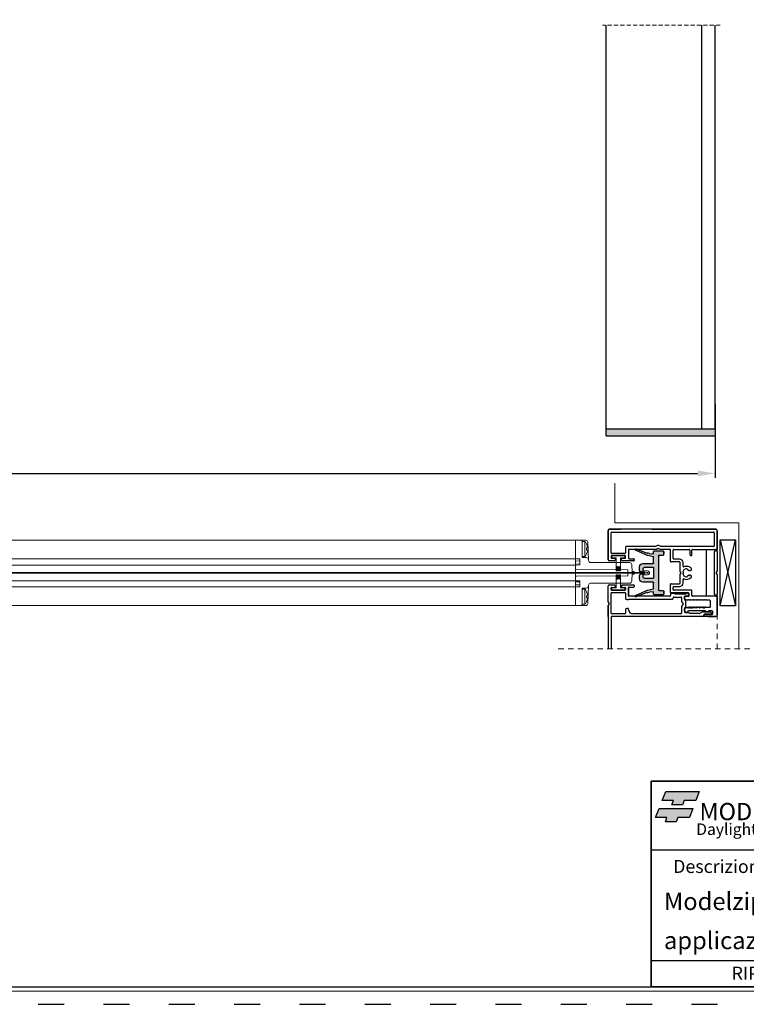
# Model space of a CAD drawing. Units: millimetres. Extents: x 0 to 3567, y 0 to 841.
# Drawn here: x 1780 to 2114, y 0 to 452 of the extents above; entities that cross this region are included whole.
import ezdxf
from ezdxf.enums import TextEntityAlignment as Align

# ---------------------------------------------------------------- set-up
doc = ezdxf.new("R2010")
doc.units = ezdxf.units.MM
for name, pattern in [('ACAD_ISO03W100', [30, 12, -18]), ('HIDDEN', [2.930921, 1.953947, -0.976974]), ('HIDDEN-PISA', [4.5, 2.5, -2])]:
    doc.linetypes.add(name, pattern=pattern)
for name, color, linetype, lineweight in [('0.13_H', 7, 'HIDDEN-PISA', 5), ('_MSI-linee grosse', 4, 'Continuous', 25), ('_MSI-quote e testi', 7, 'Continuous', 5), ('Struttura', 7, 'Continuous', 5), ('TITTLE BLOCK', 7, 'Continuous', 5)]:
    doc.layers.add(name, color=color, linetype=linetype, lineweight=lineweight)
doc.styles.add('Cartiglio1', font='verdana.ttf')
doc.styles.get("Standard").update_dxf_attribs({"font": 'isocpeur.ttf'})
doc.styles.add('stile1', font='arialbi.ttf')
doc.styles.add('stile2', font='ariali.ttf')
doc.dimstyles.new('Dim-2.5', dxfattribs={"dimscale": 2, "dimtxt": 2.5, "dimasz": 2, "dimexe": 1, "dimexo": 0.5, "dimgap": 0.8, "dimtad": 1, "dimdec": 1, "dimdsep": 46, "dimtxsty": 'Standard', "dimcen": 0.09, "dimclrd": 256, "dimclre": 256, "dimclrt": 3, "dimadec": 1, "dimazin": 2, "dimtfac": 1, "dimtdec": 1, "dimtmove": 0, "dimatfit": 1, "dimfxl": 1, "dimtolj": 1, "dimtzin": 0, "dimlwd": -1, "dimlwe": -1, "dimarcsym": 0})

# ---------------------------------------------------------------- blocks, each defined once
blk = doc.blocks.new('*D75')
at = {"transparency": 16777216}
for p, q in [((1319.86, 275.53), (1319.86, 241.85)), ((2099.86, 275.53), (2099.86, 241.85)), ((1327.86, 243.85), (2091.86, 243.85))]:
    blk.add_line(p, q, dxfattribs=at)
for points in [[(1327.86, 245.19), (1327.86, 242.52), (1319.86, 243.85)], [(2091.86, 245.19), (2091.86, 242.52), (2099.86, 243.85)]]:
    blk.add_solid(points, dxfattribs=at)
at = {"layer": 'Defpoints', "color": 0, "transparency": 16777216}
for p in [(1319.86, 276.53), (2099.86, 276.53), (2099.86, 243.85)]:
    blk.add_point(p, dxfattribs=at)
at = {"color": 2, "transparency": 16777216, "insert": (1709.86, 258.45), "char_height": 26, "attachment_point": 5}
blk.add_mtext('\\A1;L1', dxfattribs=at)
blk = doc.blocks.new('cartiglio')
h = blk.add_hatch(color=30)
h.paths.add_polyline_path([(2.22, 14.14), (1.67, 12.78), (3.41, 12.78), (3.18, 12.12), (4.81, 12.12), (5.07, 12.78), (6.84, 12.78), (7.35, 14.14)])
h.paths.add_polyline_path([(2.41, 10.19), (2.19, 9.53), (3.81, 9.53), (4.07, 10.19), (5.84, 10.19), (6.36, 11.54), (1.23, 11.54), (0.67, 10.19)])
at = {"color": 253}
for p, q in [((99.81, 15.75), (0, 15.75)), ((0, 15.75), (0, -15.75)), ((99.81, -15.75), (99.81, 15.75))]:
    blk.add_line(p, q, dxfattribs=at)
for points in [[(51.76, 5.25), (79.79, 5.25), (79.79, 15.75), (51.76, 15.75)], [(79.79, 5.25), (99.81, 5.25), (99.81, 15.75), (79.79, 15.75)], [(51.76, 5.25), (79.79, 5.25), (79.79, -5.25), (51.76, -5.25)], [(79.79, -5.25), (99.81, -5.25), (99.81, 5.25), (79.79, 5.25)], [(79.79, -15.75), (99.81, -15.75), (99.81, -5.25), (79.79, -5.25)]]:
    blk.add_lwpolyline(points, close=True, dxfattribs=at)
at = {"color": 30}
for points in [[(1.67, 12.78), (2.22, 14.14), (7.35, 14.14), (6.84, 12.78), (5.07, 12.78), (4.81, 12.12), (3.18, 12.12), (3.41, 12.78), (1.67, 12.78)], [(0.67, 10.19), (1.23, 11.54), (6.36, 11.54), (5.84, 10.19), (4.07, 10.19), (3.81, 9.53), (2.19, 9.53), (2.41, 10.19), (0.67, 10.19)]]:
    blk.add_lwpolyline(points, dxfattribs=at)
at = {"color": 253}
for points in [[(0, 5.25), (99.81, 5.25)], [(79.79, -11.75), (0, -11.75)], [(0, -15.75), (99.81, -15.75)]]:
    blk.add_lwpolyline(points, dxfattribs=at)
at = {"color": 152}
blk.add_circle((50.58, 12.32), 0.48, dxfattribs=at)
for s, height, style, p in [('MODEL SYSTEM ITALIA', 2.64, 'stile1', (7.39, 9.77)), ('R', 0.66, 'stile1', (50.24, 12)), ('Daylighting solutions', 1.76, 'stile2', (6.89, 7.51))]:
    blk.add_text(s, height=height, dxfattribs=dict(at, style=style)).set_placement(p)
at = {"color": 253, "attachment_point": 1, "style": 'Cartiglio1'}
for s, insert, char_height, width in [('Data', (53.16, 14.74), 2, 16.5702), ('Revisione ', (81.19, 14.74), 2, 16.5702), ('Descrizione', (3.36, 3.69), 2, 57.5), ('Codice disegno', (54.39, 4.03), 2, 57.5), ('Disegnato da', (81.24, 4.2), 2, 18.1743), ('{\\H0.8x;RIPRODUZIONE VIETATA PER LEGGE}', (12.31, -12.66), 2.5, 56.5959)]:
    blk.add_mtext(s, dxfattribs=dict(at, insert=insert, char_height=char_height, width=width))
at = {"layer": 'TITTLE BLOCK', "color": 0, "style": 'Cartiglio1'}
for tag, p, height in [('DATA', (53.14, 6.8), 3), ('REV', (81.17, 6.8), 3), ('DIS', (81.25, -2.77), 3), ('DESCRIZIONE', (1.95, -3.98), 3.5), ('DESCRIZIONE_1', (1.95, -9.97), 3.5)]:
    blk.add_attdef(tag, p, '', height=height, dxfattribs=at)
blk.add_attdef('CODICE', text='', height=3.5, dxfattribs=at).set_placement((73.78, -3.74), align=Align.RIGHT)
blk = doc.blocks.new('pvc')
blk.add_hatch(color=3).paths.add_polyline_path([(3.52, 10.43), (-1.22, 8.3, -0.042177), (-2.01, 8.02), (-4.8, 7.3), (-4.8, 4.55, 0.414214), (-4.5, 4.25), (0.2, 4.25, -0.414214), (1.7, 2.75), (1.7, 1.4, -0.414214), (0.7, 0.4), (0, 0.4), (0, 1.85, 0.414214), (-0.7, 2.55), (-4.5, 2.55, 0.414214), (-4.8, 2.25), (-4.8, -2.25, 0.414214), (-4.5, -2.55), (-0.7, -2.55, 0.414214), (0, -1.85), (0, -0.4), (0.7, -0.4, -0.414214), (1.7, -1.4), (1.7, -2.75, -0.414214), (0.2, -4.25), (-4.5, -4.25, 0.414214), (-4.8, -4.55), (-4.8, -7.3), (-2.01, -8.02, -0.042177), (-1.22, -8.3), (3.52, -10.43, -0.962984), (3.3, -10.98), (-1.91, -9.1, 0.062651), (-2.88, -8.88, -0.000001), (-2.88, -8.88), (-4.8, -8.7), (-4.8, -9.75, -0.414214), (-5.1, -10.05), (-9.2, -10.05, -0.414214), (-9.5, -9.75), (-9.5, -8.35, -0.414214), (-9.2, -8.05), (-7.3, -8.05, 0.414214), (-7, -7.75), (-7, 7.75, 0.414214), (-7.3, 8.05), (-9.2, 8.05, -0.414214), (-9.5, 8.35), (-9.5, 9.75, -0.414214), (-9.2, 10.05), (-5.1, 10.05, -0.414214), (-4.8, 9.75), (-4.8, 8.7), (-2.88, 8.88, 0.062647), (-1.91, 9.1, 0.000002), (-1.91, 9.1), (3.3, 10.98, -0.962984)])
at = {"color": 3, "linetype": 'Continuous'}
for p, q in [((-9.5, 8.35), (-9.5, 9.75)), ((-9.5, 8.7), (-9.5, 9.7)), ((-9.5, 9.7), (-9.5, 8.7)), ((-5.1, 10.05), (-9.2, 10.05)), ((-4.8, 8.7), (-4.8, 9.75)), ((3.3, 10.98), (-1.91, 9.1)), ((-1.22, 8.3), (3.52, 10.43)), ((-7, 7.75), (-7, -7.75)), ((-2.88, 8.88), (-4.8, 8.7)), ((-4.8, 7.3), (-2.01, 8.02)), ((-4.8, 4.55), (-4.8, 7.3)), ((-4.8, 2.25), (-4.8, -2.25)), ((0.2, 4.25), (-4.5, 4.25)), ((-0.7, 2.55), (-4.5, 2.55)), ((0, 0.4), (0, 1.85)), ((0.7, 0.4), (0, 0.4)), ((1.7, 1.4), (1.7, 2.75)), ((-4.5, -2.55), (-0.7, -2.55)), ((-4.5, -4.25), (0.2, -4.25)), ((0, -1.85), (0, -0.4)), ((0.7, -0.4), (0, -0.4)), ((1.7, -2.75), (1.7, -1.4)), ((-9.5, -8.35), (-9.5, -9.75)), ((-9.5, -9.7), (-9.5, -8.7)), ((-4.8, -7.3), (-4.8, -4.55)), ((-2.01, -8.02), (-4.8, -7.3)), ((-4.8, -8.7), (-2.88, -8.88)), ((-4.8, -9.75), (-4.8, -8.7)), ((3.52, -10.43), (-1.22, -8.3)), ((-9.2, -10.05), (-5.1, -10.05)), ((-1.91, -9.1), (3.3, -10.98))]:
    blk.add_line(p, q, dxfattribs=at)
at = {"color": 3}
for p, q in [((-7.3, 8.05), (-9.2, 8.05)), ((-7.3, -8.05), (-9.2, -8.05))]:
    blk.add_line(p, q, dxfattribs=at)
at = {"color": 3, "linetype": 'Continuous'}
for centre, radius, start, end in [((-9.2, 9.75), 0.3, 90, 180), ((-9.2, 9.75), 0.3, 90, 180), ((-5.1, 9.75), 0.3, 0, 90), ((-3.27, 12.87), 4, 275.5, 289.8394), ((3.4, 10.7), 0.3, 294.1606, 109.8394), ((-4.5, 4.55), 0.3, 180, 270), ((-3.26, 12.86), 5, 284.5, 294.1606), ((-4.5, 2.25), 0.3, 90, 180), ((-0.7, 1.85), 0.7, 0, 90), ((0.2, 2.75), 1.5, 0, 90), ((0.7, 1.4), 1, 270, 0), ((-4.5, -2.25), 0.3, 180, 270), ((-4.5, -4.55), 0.3, 90, 180), ((-0.7, -1.85), 0.7, 270, 0), ((0.2, -2.75), 1.5, 270, 0), ((0.7, -1.4), 1, 0, 90), ((-3.27, -12.87), 4, 70.1606, 84.5), ((-3.26, -12.86), 5, 65.8394, 75.5), ((-9.2, -9.75), 0.3, 180, 270), ((-5.1, -9.75), 0.3, 270, 0), ((3.4, -10.7), 0.3, 250.1606, 65.8394)]:
    blk.add_arc(centre, radius, start, end, dxfattribs=at)
at = {"color": 3}
for centre, start, end in [((-9.2, 8.35), 180, 270), ((-7.3, 7.75), 0, 90), ((-9.2, -8.35), 90, 180), ((-7.3, -7.75), 270, 0)]:
    blk.add_arc(centre, 0.3, start, end, dxfattribs=at)

msp = doc.modelspace()

# ---------------------------------------------------------------- hatches: boundary and pattern name
h = msp.add_hatch(color=253)
h.dxf.hatch_style = 1
h.paths.add_polyline_path([(2049.86, 261.18), (2099.86, 261.18), (2099.86, 264.18), (2049.86, 264.18)])

# ---------------------------------------------------------------- linework, layer by layer
at = {"color": 7, "linetype": 'HIDDEN', "lineweight": 0}
msp.add_line((2102.28, 449.74), (2048.14, 449.74), dxfattribs=at)
at = {"color": 5}
for p, q in [((2049.86, 264.18), (2049.86, 449.74)), ((2093.86, 264.18), (2093.86, 449.74)), ((2099.86, 264.18), (2099.86, 449.74)), ((2050.79, 204.17), (2050.79, 217.67)), ((2050.79, 217.67), (2050.79, 204.17)), ((2051.29, 218.17), (2056.79, 218.17)), ((2100.29, 218.17), (2051.29, 218.17)), ((2070.79, 218.17), (2100.29, 218.17)), ((2100.79, 217.67), (2100.79, 208.92)), ((2100.79, 208.92), (2100.79, 217.67)), ((2052.09, 207.42), (2052.09, 216.57)), ((2052.39, 216.87), (2099.19, 216.87)), ((2099.49, 216.57), (2099.49, 210.52)), ((2058.79, 209.92), (2058.79, 207.42)), ((2072.57, 210.22), (2059.09, 210.22)), ((2060.09, 208.62), (2060.09, 204.97)), ((2072.92, 208.92), (2060.39, 208.92)), ((2073.14, 210.54), (2072.57, 210.22)), ((2073.79, 209.42), (2072.92, 208.92)), ((2074.65, 208.92), (2073.79, 209.42)), ((2075, 210.22), (2074.44, 210.54)), ((2079.09, 208.92), (2074.65, 208.92)), ((2099.19, 210.22), (2075, 210.22)), ((2079.39, 203.47), (2079.39, 208.62)), ((2080.69, 204.77), (2080.69, 208.62)), ((2080.99, 208.92), (2087.99, 208.92)), ((2088.29, 208.62), (2088.29, 206.47)), ((2089.29, 206.47), (2089.29, 208.62)), ((2089.59, 208.92), (2100.04, 208.92)), ((2095.79, 208.92), (2095.79, 199.96)), ((2100.04, 208.72), (2099.49, 207.76)), ((2100.04, 208.92), (2100.04, 208.72)), ((2100.24, 208.92), (2100.24, 208.72)), ((2100.79, 208.92), (2100.24, 208.92)), ((2100.24, 208.72), (2100.79, 207.76)), ((2100.79, 208.92), (2100.79, 208.92)), ((2053.64, 203.67), (2051.29, 203.67)), ((2052.09, 205.82), (2052.09, 205.17)), ((2058.49, 207.12), (2052.39, 207.12)), ((2058.49, 206.12), (2052.39, 206.12)), ((2052.39, 204.87), (2053.64, 204.87)), ((2058.44, 206.12), (2052.44, 206.12)), ((2053.94, 204.57), (2053.94, 203.97)), ((2056.94, 203.97), (2056.94, 204.57)), ((2057.24, 204.87), (2058.49, 204.87)), ((2062.49, 203.67), (2057.24, 203.67)), ((2058.79, 205.17), (2058.79, 205.82)), ((2060.39, 204.67), (2062.49, 204.67)), ((2062.79, 204.37), (2062.79, 203.97)), ((2083.59, 204.47), (2080.99, 204.47)), ((2088.59, 206.17), (2088.99, 206.17)), ((2099.49, 207.76), (2099.49, 188.57)), ((2100.79, 207.76), (2100.79, 199.03)), ((2083.59, 203.17), (2079.69, 203.17)), ((2083.89, 198.86), (2083.89, 202.87)), ((2085.19, 201.2), (2085.19, 202.87)), ((2086.79, 201.42), (2086.53, 201.15)), ((2087.05, 201.15), (2086.79, 201.42)), ((2095.79, 199.96), (2095.79, 187.42)), ((2100.79, 199.03), (2100.29, 198.17)), ((2084.29, 198.17), (2083.89, 198.86)), ((2083.89, 197.47), (2084.29, 198.17)), ((2083.89, 193.47), (2083.89, 197.47)), ((2085.19, 193.47), (2085.19, 195.13)), ((2100.29, 198.17), (2100.79, 197.3)), ((2100.79, 197.3), (2100.79, 188.57)), ((2060.09, 191.27), (2060.09, 187.62)), ((2079.39, 189.22), (2079.39, 192.87)), ((2079.69, 193.17), (2083.59, 193.17)), ((2080.69, 190.47), (2080.69, 191.57)), ((2080.99, 191.87), (2083.59, 191.87)), ((2088.99, 190.17), (2080.99, 190.17)), ((2087.69, 188.92), (2079.69, 188.92)), ((2085.79, 187.22), (2085.79, 185.77)), ((2085.79, 186.27), (2085.79, 187.12)), ((2085.79, 185.77), (2085.99, 185.77)), ((2086.09, 187.42), (2087.69, 187.42)), ((2086.29, 185.97), (2086.09, 185.97)), ((2086.52, 185.57), (2086.29, 185.97)), ((2086.29, 185.47), (2086.29, 182.47)), ((2086.73, 185.57), (2086.52, 185.57)), ((2086.96, 185.97), (2086.73, 185.57)), ((2087.19, 185.57), (2086.96, 185.97)), ((2087.4, 185.57), (2087.19, 185.57)), ((2087.63, 185.97), (2087.4, 185.57)), ((2087.86, 185.57), (2087.63, 185.97)), ((2088.07, 185.57), (2087.86, 185.57)), ((2087.99, 187.72), (2087.99, 188.62)), ((2088.3, 185.97), (2088.07, 185.57)), ((2088.53, 185.57), (2088.3, 185.97)), ((2088.74, 185.57), (2088.53, 185.57)), ((2088.97, 185.97), (2088.74, 185.57)), ((2089.2, 185.57), (2088.97, 185.97)), ((2089.41, 185.57), (2089.2, 185.57)), ((2089.29, 187.72), (2089.29, 189.87)), ((2089.64, 185.97), (2089.41, 185.57)), ((2100.04, 187.42), (2089.59, 187.42)), ((2089.87, 185.57), (2089.64, 185.97)), ((2090.08, 185.57), (2089.87, 185.57)), ((2090.31, 185.97), (2090.08, 185.57)), ((2090.54, 185.57), (2090.31, 185.97)), ((2090.75, 185.57), (2090.54, 185.57)), ((2090.98, 185.97), (2090.75, 185.57)), ((2091.21, 185.57), (2090.98, 185.97)), ((2091.42, 185.57), (2091.21, 185.57)), ((2091.65, 185.97), (2091.42, 185.57)), ((2091.88, 185.57), (2091.65, 185.97)), ((2092.09, 185.57), (2091.88, 185.57)), ((2092.32, 185.97), (2092.09, 185.57)), ((2092.55, 185.57), (2092.32, 185.97)), ((2092.76, 185.57), (2092.55, 185.57)), ((2092.99, 185.97), (2092.76, 185.57)), ((2093.22, 185.57), (2092.99, 185.97)), ((2093.43, 185.57), (2093.22, 185.57)), ((2093.66, 185.97), (2093.43, 185.57)), ((2093.89, 185.57), (2093.66, 185.97)), ((2094.1, 185.57), (2093.89, 185.57)), ((2094.33, 185.97), (2094.1, 185.57)), ((2094.56, 185.57), (2094.33, 185.97)), ((2094.77, 185.57), (2094.56, 185.57)), ((2095, 185.97), (2094.77, 185.57)), ((2095.23, 185.57), (2095, 185.97)), ((2095.44, 185.57), (2095.23, 185.57)), ((2095.67, 185.97), (2095.44, 185.57)), ((2095.9, 185.57), (2095.67, 185.97)), ((2097.49, 185.57), (2095.9, 185.57)), ((2099.49, 188.57), (2100.04, 187.62)), ((2100.04, 187.62), (2100.04, 187.42)), ((2100.79, 188.57), (2100.24, 187.62)), ((2100.24, 187.62), (2100.24, 187.42)), ((2100.24, 187.42), (2100.79, 187.42)), ((2100.79, 187.42), (2100.79, 178.67)), ((2100.79, 178.67), (2100.79, 187.42)), ((2100.79, 187.42), (2100.79, 187.42)), ((2050.79, 178.07), (2050.79, 183.17)), ((2085.99, 182.17), (2085.79, 182.17)), ((2085.79, 180.72), (2085.79, 181.67)), ((2086.09, 181.97), (2086.29, 181.97)), ((2086.29, 181.97), (2086.52, 182.37)), ((2086.52, 182.37), (2086.73, 182.37)), ((2086.73, 182.37), (2086.96, 181.97)), ((2086.96, 181.97), (2087.19, 182.37)), ((2087.19, 182.37), (2087.4, 182.37)), ((2087.4, 182.37), (2087.63, 181.97)), ((2087.63, 181.97), (2087.86, 182.37)), ((2087.86, 182.37), (2087.63, 181.97)), ((2087.86, 182.37), (2088.07, 182.37)), ((2088.07, 182.37), (2087.86, 182.37)), ((2088.07, 182.37), (2088.3, 181.97)), ((2088.3, 181.97), (2088.07, 182.37)), ((2088.3, 181.97), (2088.53, 182.37)), ((2088.53, 182.37), (2088.3, 181.97)), ((2088.53, 182.37), (2088.74, 182.37)), ((2088.74, 182.37), (2088.53, 182.37)), ((2088.74, 182.37), (2088.97, 181.97)), ((2088.97, 181.97), (2088.74, 182.37)), ((2088.97, 181.97), (2089.2, 182.37)), ((2089.2, 182.37), (2088.97, 181.97)), ((2089.2, 182.37), (2089.41, 182.37)), ((2089.41, 182.37), (2089.2, 182.37)), ((2089.41, 182.37), (2089.64, 181.97)), ((2089.64, 181.97), (2089.41, 182.37)), ((2089.64, 181.97), (2089.87, 182.37)), ((2089.87, 182.37), (2089.64, 181.97)), ((2089.87, 182.37), (2090.08, 182.37)), ((2090.08, 182.37), (2089.87, 182.37)), ((2090.31, 181.97), (2090.08, 182.37)), ((2090.54, 182.37), (2090.31, 181.97)), ((2090.75, 182.37), (2090.54, 182.37)), ((2090.98, 181.97), (2090.75, 182.37)), ((2091.21, 182.37), (2090.98, 181.97)), ((2091.42, 182.37), (2091.21, 182.37)), ((2091.65, 181.97), (2091.42, 182.37)), ((2091.88, 182.37), (2091.65, 181.97)), ((2092.09, 182.37), (2091.88, 182.37)), ((2092.32, 181.97), (2092.09, 182.37)), ((2092.55, 182.37), (2092.32, 181.97)), ((2092.76, 182.37), (2092.55, 182.37)), ((2092.99, 181.97), (2092.76, 182.37)), ((2093.22, 182.37), (2092.99, 181.97)), ((2093.43, 182.37), (2093.22, 182.37)), ((2093.66, 181.97), (2093.43, 182.37)), ((2093.89, 182.37), (2093.66, 181.97)), ((2094.1, 182.37), (2093.89, 182.37)), ((2094.33, 181.97), (2094.1, 182.37)), ((2094.56, 182.37), (2094.33, 181.97)), ((2094.56, 182.37), (2094.77, 182.37)), ((2094.77, 182.37), (2094.56, 182.37)), ((2094.77, 182.37), (2095, 181.97)), ((2095, 181.97), (2094.77, 182.37)), ((2095, 181.97), (2095.23, 182.37)), ((2095.23, 182.37), (2095, 181.97)), ((2095.23, 182.37), (2097.49, 182.37)), ((2095.44, 182.37), (2095.23, 182.37)), ((2097.79, 182.67), (2097.79, 185.27)), ((2085.85, 180.72), (2085.79, 180.72)), ((2095.53, 180.72), (2087.72, 180.72)), ((2094.79, 178.87), (2094.79, 178.47)), ((2094.79, 178.47), (2094.79, 178.77)), ((2095.09, 179.07), (2098.49, 179.07)), ((2100.29, 178.17), (2095.09, 178.17)), ((2096.79, 178.17), (2100.29, 178.17)), ((2098.49, 180.72), (2097.05, 180.72)), ((2098.79, 179.37), (2098.79, 180.42))]:
    msp.add_line(p, q, dxfattribs=at)
at = {"color": 253}
msp.add_line((2099.86, 264.18), (2049.86, 264.18), dxfattribs=at)
at = {"color": 252}
for p, q in [((2049.86, 261.18), (2049.86, 264.18)), ((2099.86, 264.18), (2099.86, 261.18)), ((2049.86, 261.18), (2099.86, 261.18)), ((2102.3, 213.28), (2109.23, 183.02)), ((2102.3, 183.02), (2109.23, 213.28))]:
    msp.add_line(p, q, dxfattribs=at)
at = {"color": 4, "linetype": 'Continuous', "lineweight": 15}
for p, q in [((1383.94, 213.17), (2035.79, 213.17)), ((2040.46, 213.17), (2035.79, 213.17)), ((2035.79, 213.17), (2035.79, 183.17)), ((2038.79, 205.47), (2038.79, 212.87)), ((2041.46, 212.2), (2041.75, 203.88)), ((1383.94, 204.57), (2035.79, 204.57)), ((2035.79, 203.67), (2037.79, 203.6)), ((2036.28, 204.56), (2037.79, 204.55)), ((2037.79, 204.55), (2037.79, 201.78)), ((2039.09, 205.17), (2040.74, 205.17)), ((2035.79, 201.77), (1383.94, 201.77)), ((2035.79, 202.22), (2037.79, 202.29)), ((2036.28, 201.77), (2037.79, 201.78)), ((2036.28, 199.66), (2059.79, 199.54)), ((2042.75, 202.92), (2060.66, 202.92)), ((2059.79, 199.54), (2059.79, 196.79)), ((2061.77, 198.51), (2061.65, 201.95)), ((1383.94, 194.57), (2035.79, 194.57)), ((2036.28, 196.67), (2059.79, 196.79)), ((2036.28, 194.56), (2037.79, 194.55)), ((2037.79, 194.55), (2037.79, 191.78)), ((2061.65, 194.38), (2061.77, 197.82)), ((2035.79, 191.77), (1383.94, 191.77)), ((2035.79, 194.12), (2037.79, 194.05)), ((2035.79, 192.67), (2037.79, 192.74)), ((2036.28, 191.77), (2037.79, 191.78)), ((2038.79, 183.47), (2038.79, 190.87)), ((2040.74, 191.17), (2039.09, 191.17)), ((2041.75, 192.45), (2041.46, 184.13)), ((2060.66, 193.42), (2042.75, 193.42)), ((1383.94, 183.17), (2035.79, 183.17)), ((2035.79, 183.17), (2040.46, 183.17))]:
    msp.add_line(p, q, dxfattribs=at)
at = {"color": 253, "linetype": 'Continuous', "lineweight": 15}
for p, q in [((2052.44, 205), (2052.44, 206.02)), ((2058.44, 206.02), (2052.44, 206.02)), ((2054.44, 205), (2052.44, 205)), ((2054.44, 199.12), (2054.44, 205)), ((2058.44, 205), (2056.44, 205)), ((2056.44, 199.12), (2056.44, 205)), ((2058.44, 205), (2058.44, 206.02)), ((2054.54, 199.12), (2054.44, 199.12)), ((2054.64, 201.12), (2054.54, 199.12)), ((2054.63, 200.9), (2054.75, 200.9)), ((2054.74, 201.12), (2054.64, 201.12)), ((2054.84, 199.12), (2054.74, 201.12)), ((2055.04, 199.12), (2054.84, 199.12)), ((2055.14, 201.12), (2055.04, 199.12)), ((2055.13, 200.9), (2055.25, 200.9)), ((2055.24, 201.12), (2055.14, 201.12)), ((2055.34, 199.12), (2055.24, 201.12)), ((2055.54, 199.12), (2055.34, 199.12)), ((2055.64, 201.12), (2055.54, 199.12)), ((2055.63, 200.89), (2055.75, 200.89)), ((2055.74, 201.12), (2055.64, 201.12)), ((2055.84, 199.12), (2055.74, 201.12)), ((2056.04, 199.12), (2055.84, 199.12)), ((2056.14, 201.12), (2056.04, 199.12)), ((2056.13, 200.89), (2056.25, 200.89)), ((2056.24, 201.12), (2056.14, 201.12)), ((2056.34, 199.12), (2056.24, 201.12)), ((2056.44, 199.12), (2056.34, 199.12)), ((1351.79, 198.3), (2062.79, 198.3)), ((2062.79, 198), (1351.79, 198)), ((2067.94, 198.3), (1356.94, 198.3)), ((1356.94, 198), (2067.94, 198)), ((2054.54, 197.22), (2054.44, 197.22)), ((2054.44, 197.22), (2054.44, 191.34)), ((2054.64, 195.22), (2054.54, 197.22)), ((2054.63, 195.43), (2054.75, 195.43)), ((2054.74, 195.22), (2054.64, 195.22)), ((2054.84, 197.22), (2054.74, 195.22)), ((2055.04, 197.22), (2054.84, 197.22)), ((2055.14, 195.22), (2055.04, 197.22)), ((2055.13, 195.43), (2055.25, 195.44)), ((2055.24, 195.22), (2055.14, 195.22)), ((2055.34, 197.22), (2055.24, 195.22)), ((2055.54, 197.22), (2055.34, 197.22)), ((2055.64, 195.22), (2055.54, 197.22)), ((2055.63, 195.44), (2055.75, 195.44)), ((2055.74, 195.22), (2055.64, 195.22)), ((2055.84, 197.22), (2055.74, 195.22)), ((2056.04, 197.22), (2055.84, 197.22)), ((2056.14, 195.22), (2056.04, 197.22)), ((2056.13, 195.44), (2056.25, 195.44)), ((2056.24, 195.22), (2056.14, 195.22)), ((2056.34, 197.22), (2056.24, 195.22)), ((2056.44, 197.22), (2056.34, 197.22)), ((2056.44, 197.22), (2056.44, 191.34)), ((2068.44, 198.32), (2068.44, 198.02)), ((2054.44, 191.34), (2052.44, 191.34)), ((2052.44, 191.34), (2052.44, 190.32)), ((2058.44, 190.32), (2052.44, 190.32)), ((2058.44, 191.34), (2056.44, 191.34)), ((2058.44, 191.34), (2058.44, 190.32))]:
    msp.add_line(p, q, dxfattribs=at)
at = {"color": 2, "linetype": 'Continuous', "lineweight": 15}
for p, q in [((2067.29, 199.04), (2068.91, 199.04)), ((2067.29, 199.04), (2067.29, 197.29)), ((2062.79, 198.77), (2061.77, 198.77)), ((2062.79, 197.57), (2061.77, 197.57)), ((2062.79, 197.57), (2062.79, 198.77)), ((2067.29, 198.34), (2062.79, 198.34)), ((2067.29, 197.97), (2062.79, 197.97)), ((2068.91, 197.29), (2067.29, 197.29)), ((2068.91, 198.37), (2068.49, 198.37)), ((2068.49, 198.37), (2068.49, 197.97)), ((2068.49, 197.97), (2068.91, 197.97))]:
    msp.add_line(p, q, dxfattribs=at)
at = {"color": 7, "linetype": 'Continuous', "lineweight": 15}
for p, q in [((2054.75, 195.43), (2054.63, 195.43)), ((2054.64, 195.22), (2054.74, 195.22)), ((2055.25, 195.44), (2055.13, 195.43)), ((2055.14, 195.22), (2055.24, 195.22)), ((2055.75, 195.44), (2055.63, 195.44)), ((2055.64, 195.22), (2055.74, 195.22)), ((2056.25, 195.44), (2056.13, 195.44)), ((2056.14, 195.22), (2056.24, 195.22))]:
    msp.add_line(p, q, dxfattribs=at)
at = {"color": 2, "linetype": 'ByBlock'}
for p, q in [((2050.79, 184.66), (2050.79, 192.17)), ((2051.29, 192.67), (2053.64, 192.67)), ((2052.09, 190.52), (2052.09, 191.17)), ((2052.39, 191.47), (2053.64, 191.47)), ((2052.39, 190.22), (2058.49, 190.22)), ((2053.94, 192.37), (2053.94, 191.77)), ((2056.94, 192.37), (2056.94, 191.77)), ((2057.24, 192.67), (2062.49, 192.67)), ((2057.24, 191.47), (2058.49, 191.47)), ((2058.79, 191.17), (2058.79, 190.52)), ((2060.09, 187.72), (2060.09, 191.37)), ((2060.39, 191.67), (2062.49, 191.67)), ((2062.79, 192.37), (2062.79, 191.97)), ((2052.09, 179.67), (2052.09, 188.82)), ((2052.39, 189.12), (2058.49, 189.12)), ((2058.79, 188.82), (2058.79, 186.47)), ((2059.29, 185.97), (2060.09, 185.97)), ((2060.09, 185.97), (2060.09, 186.12)), ((2060.09, 186.12), (2080.39, 186.12)), ((2079.09, 187.42), (2060.39, 187.42)), ((2079.39, 188.52), (2079.39, 187.72)), ((2079.69, 188.82), (2081.19, 188.82)), ((2080.69, 186.42), (2080.69, 186.72)), ((2080.99, 187.02), (2082.29, 187.02)), ((2086.42, 188.42), (2081.59, 188.42)), ((2082.29, 187.02), (2082.59, 186.72)), ((2082.59, 186.72), (2082.89, 187.02)), ((2082.89, 187.02), (2084.19, 187.02)), ((2084.49, 186.72), (2084.49, 185.08)), ((2085.79, 187.22), (2085.79, 185.77)), ((2085.79, 185.77), (2085.99, 185.77)), ((2087.14, 187.52), (2086.09, 187.52)), ((2086.29, 185.47), (2086.29, 182.47)), ((2050.79, 184.66), (2051.19, 183.97)), ((2051.19, 183.97), (2050.79, 183.27)), ((2050.79, 183.27), (2050.79, 163.25)), ((2058.79, 181.27), (2058.79, 179.67)), ((2059.79, 181.77), (2059.29, 181.77)), ((2060.09, 181.37), (2060.09, 181.47)), ((2084.49, 185.08), (2085.19, 183.87)), ((2085.19, 183.87), (2084.49, 182.65)), ((2084.49, 182.65), (2084.49, 179.67)), ((2085.79, 182.17), (2085.79, 180.27)), ((2085.99, 182.17), (2085.79, 182.17)), ((2052.09, 177.87), (2052.09, 163.25)), ((2058.49, 179.37), (2052.39, 179.37)), ((2094.49, 178.17), (2052.39, 178.17)), ((2084.19, 179.37), (2062.09, 179.37)), ((2086.09, 179.97), (2087.62, 179.97)), ((2092.52, 179.47), (2088.29, 179.47)), ((2093.94, 180.13), (2093.02, 179.6)), ((2094.44, 180.27), (2097.27, 180.27)), ((2094.79, 178.87), (2094.79, 178.47)), ((2097.27, 179.17), (2095.09, 179.17)), ((2098.19, 179.89), (2097.77, 180.13)), ((2097.77, 179.3), (2098.19, 179.54))]:
    msp.add_line(p, q, dxfattribs=at)
at = {"color": 4, "linetype": 'Continuous', "lineweight": 15}
msp.add_lwpolyline([(2053.79, 239.33), (2053.79, 221.17), (2110.79, 221.17), (2110.79, 163.25)], dxfattribs=at)
at = {"color": 252}
msp.add_lwpolyline([(2102.3, 213.28), (2109.23, 213.28), (2109.23, 183.02), (2102.3, 183.02)], close=True, dxfattribs=at)
at = {"color": 4}
msp.add_lwpolyline([(2070.56, 102.5), (2370, 102.5), (2370, 8), (2070.56, 8)], close=True, dxfattribs=at)
at = {"color": 5}
for centre, radius, start, end in [((2051.29, 217.67), 0.5, 90.0008, 179.9996), ((2100.29, 217.67), 0.5, 0.0004, 90.0026), ((2052.39, 216.57), 0.3, 90.0005, 179.9987), ((2099.19, 216.57), 0.3, 359.9964, 90.0015), ((2059.09, 209.92), 0.3, 89.9973, 180.0041), ((2060.39, 208.62), 0.3, 90.0005, 179.998), ((2073.79, 209.42), 1.3, 59.9996, 120.0004), ((2079.09, 208.62), 0.3, 359.9971, 90.0015), ((2080.99, 208.62), 0.3, 89.9985, 180.0029), ((2087.99, 208.62), 0.3, 0.002, 89.9995), ((2089.59, 208.62), 0.3, 90.0034, 179.998), ((2099.19, 210.52), 0.3, 269.9985, 0.0036), ((2051.29, 204.17), 0.5, 180.0004, 269.9992), ((2052.39, 207.42), 0.3, 180.0013, 269.9995), ((2052.39, 205.82), 0.3, 90.0005, 179.998), ((2052.39, 205.17), 0.3, 180.0008, 270.0007), ((2053.64, 204.57), 0.3, 0.0013, 89.9966), ((2053.64, 203.97), 0.3, 270.0022, 359.9992), ((2057.24, 204.57), 0.3, 90.0005, 179.9987), ((2057.24, 203.97), 0.3, 180.0008, 270.0007), ((2058.49, 207.42), 0.3, 270.0005, 359.9987), ((2058.49, 205.82), 0.3, 0.002, 89.9995), ((2058.49, 205.17), 0.3, 269.9993, 359.9992), ((2060.39, 204.97), 0.3, 180.0008, 270.0007), ((2062.49, 204.37), 0.3, 359.9964, 90.0015), ((2062.49, 203.97), 0.3, 269.9973, 0.0041), ((2080.99, 204.77), 0.3, 179.9959, 270.0027), ((2083.59, 202.87), 1.6, 0, 90), ((2088.59, 206.47), 0.3, 180.002, 269.9995), ((2088.99, 206.47), 0.3, 270.0005, 359.998), ((2079.69, 203.47), 0.3, 180.0013, 269.9995), ((2083.59, 202.87), 0.3, 0.002, 89.9995), ((2086.79, 198.17), 1.8, 74.3617, 165.6384), ((2085.49, 201.2), 0.3, 179.9997, 293.2011), ((2086.79, 198.17), 3, 94.999, 113.1996), ((2086.79, 198.17), 3, 44.4775, 85.0011), ((2087.69, 199.72), 0.45, 157.1809, 322.8194), ((2086.78, 198.16), 1.8, 44.487, 45.6454), ((2088.5, 199.85), 0.6, 224.4775, 44.478), ((2084.99, 198.17), 0.45, 277.181, 82.819), ((2086.79, 198.17), 1.8, 194.3616, 285.6383), ((2085.49, 195.13), 0.3, 66.8, 179.9999), ((2086.79, 198.17), 3, 246.8, 315.5226), ((2087.69, 196.61), 0.45, 37.1811, 202.819), ((2086.8, 198.15), 1.78, 314.3421, 315.5172), ((2088.5, 196.48), 0.6, 315.522, 135.5225), ((2079.69, 192.87), 0.3, 90.0005, 179.998), ((2080.99, 191.57), 0.3, 89.9979, 180.0039), ((2080.99, 190.47), 0.3, 179.9968, 270.0015), ((2083.59, 193.47), 0.3, 270.0005, 359.998), ((2083.59, 193.47), 1.6, 269.9999, 0), ((2088.99, 189.87), 0.3, 0.0014, 90.0001), ((2079.69, 189.22), 0.3, 180.0016, 269.9995), ((2086.09, 187.12), 0.3, 89.9999, 179.999), ((2086.09, 186.27), 0.3, 180.0016, 269.9995), ((2085.99, 185.47), 0.3, 0.001, 90.0001), ((2087.69, 188.62), 0.3, 359.9961, 90.0021), ((2087.69, 187.72), 0.3, 269.9985, 0.0032), ((2089.59, 187.72), 0.3, 180.0016, 269.9966), ((2097.49, 185.27), 0.3, 0.001, 90.0001), ((2086.09, 181.67), 0.3, 90.0005, 179.9984), ((2085.99, 182.47), 0.3, 270.0005, 359.9984), ((2097.49, 182.67), 0.3, 269.9999, 359.999), ((2086.79, 181.07), 1, 200.4872, 339.5128), ((2095.09, 178.77), 0.3, 90.0028, 179.999), ((2095.09, 178.47), 0.3, 180.0016, 269.9966), ((2096.29, 181.37), 1, 220.5413, 319.4587), ((2098.49, 180.42), 0.3, 359.9968, 90.0015), ((2098.49, 179.37), 0.3, 269.9985, 0.0032), ((2100.29, 178.67), 0.5, 269.9977, 359.9995)]:
    msp.add_arc(centre, radius, start, end, dxfattribs=at)
at = {"color": 4, "linetype": 'Continuous', "lineweight": 15}
for centre, radius, start, end in [((2038.49, 212.87), 0.3, 0, 90), ((2040.46, 212.17), 1, 2, 90), ((2036.29, 205.06), 0.5, 180, 269.7), ((2039.09, 205.47), 0.3, 180, 270), ((2040.74, 204.17), 1, 2, 90), ((2042.75, 203.92), 1, 182, 270), ((2036.29, 201.27), 0.5, 90.3, 180), ((2036.29, 200.16), 0.5, 180, 269.7), ((2060.66, 201.92), 1, 2, 90), ((2036.29, 196.17), 0.5, 90.3, 180), ((2036.29, 195.06), 0.5, 180, 269.7), ((2051.78, 198.17), 10, 358, 2), ((2036.29, 191.27), 0.5, 90.3, 180), ((2039.09, 190.87), 0.3, 90, 180), ((2040.74, 192.17), 1, 270, 358), ((2042.75, 192.42), 1, 90, 178), ((2060.66, 194.42), 1, 270, 358), ((2038.49, 183.47), 0.3, 270, 0), ((2040.46, 184.17), 1, 270, 358)]:
    msp.add_arc(centre, radius, start, end, dxfattribs=at)
at = {"color": 2, "linetype": 'Continuous', "lineweight": 15}
for radius in [0.875, 0.2]:
    msp.add_arc((2068.91, 198.17), radius, 270, 90, dxfattribs=at)
at = {"color": 2, "linetype": 'ByBlock'}
for centre, radius, start, end in [((2051.29, 192.17), 0.5, 90, 180), ((2052.39, 191.17), 0.3, 90, 180), ((2052.39, 190.52), 0.3, 180, 270), ((2053.64, 192.37), 0.3, 0, 90), ((2053.64, 191.77), 0.3, 270, 0), ((2057.24, 192.37), 0.3, 90, 180), ((2057.24, 191.77), 0.3, 180, 270), ((2058.49, 191.17), 0.3, 0, 90), ((2058.49, 190.52), 0.3, 270, 0), ((2060.39, 191.37), 0.3, 90, 180), ((2062.49, 192.37), 0.3, 0, 90), ((2062.49, 191.97), 0.3, 270, 0), ((2052.39, 188.82), 0.3, 89.9985, 180.0032), ((2058.49, 188.82), 0.3, 0.0016, 89.9995), ((2059.29, 186.47), 0.5, 180.0005, 269.9988), ((2060.39, 187.72), 0.3, 180, 270), ((2079.09, 187.72), 0.3, 270, 0), ((2079.69, 188.52), 0.3, 90, 180), ((2080.39, 186.42), 0.3, 270.0005, 359.9987), ((2080.99, 186.72), 0.3, 90.0005, 179.9984), ((2081.19, 188.62), 0.2, 360, 90), ((2081.59, 188.62), 0.2, 180, 270), ((2084.19, 186.72), 0.3, 0.0016, 89.9995), ((2086.09, 187.22), 0.3, 90, 180), ((2085.99, 185.47), 0.3, 0, 90), ((2086.42, 188.62), 0.2, 270, 328.0343), ((2087.14, 188.17), 0.65, 270, 148.0343), ((2059.29, 181.27), 0.5, 90.0012, 179.9997), ((2059.79, 181.47), 0.3, 359.9968, 90.0015), ((2062.09, 181.37), 2, 180.0004, 269.9998), ((2085.99, 182.47), 0.3, 270, 0), ((2052.39, 179.67), 0.3, 179.9961, 270.0021), ((2052.39, 177.87), 0.3, 90, 180), ((2058.49, 179.67), 0.3, 269.9999, 359.999), ((2084.19, 179.67), 0.3, 269.9999, 359.999), ((2086.09, 180.27), 0.3, 180, 270), ((2087.62, 179.27), 0.7, 16.6015, 90), ((2092.52, 180.47), 1, 270, 300), ((2094.44, 179.27), 1, 90, 120), ((2094.49, 178.47), 0.3, 270, 0), ((2095.09, 178.87), 0.3, 90, 180), ((2097.27, 179.27), 1, 60, 90), ((2097.27, 180.17), 1, 270, 300), ((2098.09, 179.72), 0.2, 300, 60)]:
    msp.add_arc(centre, radius, start, end, dxfattribs=at)
at = {"layer": '0.13_H'}
for p, q in [((2100.79, 215.27), (2100.79, 163.25)), ((2027.87, 163.25), (2131.53, 163.25))]:
    msp.add_line(p, q, dxfattribs=at)
at = {"layer": '_MSI-linee grosse'}
msp.add_lwpolyline([(1197, 833), (1197, 8), (2370, 8), (2370, 833)], close=True, dxfattribs=at)
at = {"layer": '_MSI-quote e testi'}
msp.add_lwpolyline([(1195, 835), (1195, 6), (2372, 6), (2372, 835)], close=True, dxfattribs=at)
at = {"layer": 'Defpoints', "linetype": 'ACAD_ISO03W100'}
msp.add_lwpolyline([(1189, 841), (1189, 0), (2378, 0), (2378, 841)], close=True, dxfattribs=at)
at = {"layer": 'Struttura', "color": 7, "linetype": 'Continuous'}
for p, q in [((2040.09, 212.62), (2038.79, 212.62)), ((2040.09, 205.72), (2040.09, 212.62)), ((2040.85, 211.47), (2040.83, 211.47)), ((2041.34, 209.68), (2040.83, 209.68)), ((2040.83, 208.65), (2041.34, 208.65)), ((2040.09, 205.72), (2038.79, 205.72)), ((2040.83, 206.87), (2040.85, 206.87)), ((2040.09, 190.62), (2038.79, 190.62)), ((2040.09, 183.72), (2040.09, 190.62)), ((2040.85, 189.47), (2040.83, 189.47)), ((2041.34, 187.68), (2040.83, 187.68)), ((2040.83, 186.65), (2041.34, 186.65)), ((2040.09, 183.72), (2038.79, 183.72)), ((2040.83, 184.87), (2040.85, 184.87))]:
    msp.add_line(p, q, dxfattribs=at)
for centre, radius, start, end in [((2036.16, 209.17), 5.23, 26.1006, 41.294), ((2036.16, 209.17), 5.2, 5.6377, 26.2358), ((2036.16, 209.17), 4.69, 353.7499, 6.2501), ((2036.16, 209.17), 5.2, 333.7642, 354.3623), ((2036.16, 209.17), 5.23, 318.706, 333.8994), ((2036.16, 187.17), 5.23, 26.1006, 41.294), ((2036.16, 187.17), 5.2, 5.6377, 26.2358), ((2036.16, 187.17), 4.69, 353.7499, 6.2501), ((2036.16, 187.17), 5.2, 333.7642, 354.3623), ((2036.16, 187.17), 5.23, 318.706, 333.8994)]:
    msp.add_arc(centre, radius, start, end, dxfattribs=at)

# ---------------------------------------------------------------- block references
at = {"xscale": -1}
msp.add_blockref('pvc', (2066.84, 198.17), dxfattribs=at)
ref = msp.add_blockref('cartiglio', (2070.56, 55.25), dxfattribs=dict(xscale=3, yscale=3, zscale=3))
ref.add_attrib('DATA', '01-12-14', (2230, 75.65), dxfattribs={"layer": 'TITTLE BLOCK', "color": 0, "height": 9, "style": 'Cartiglio1'})
ref.add_attrib('DESCRIZIONE_1', 'applicazione guide 85x50  incassate', (2076.41, 25.33), dxfattribs={"layer": 'TITTLE BLOCK', "color": 0, "height": 8, "style": 'Cartiglio1'})
ref.add_attrib('REV', '02', (2314.07, 75.65), dxfattribs={"layer": 'TITTLE BLOCK', "color": 0, "height": 9, "style": 'Cartiglio1'})
ref.add_attrib('CODICE', '6060_1', dxfattribs={"layer": 'TITTLE BLOCK', "color": 0, "height": 10.5, "style": 'Cartiglio1'}).set_placement((2291.89, 44.04), align=Align.RIGHT)
ref.add_attrib('DESCRIZIONE', 'Modelzip 85 Motore', (2076.41, 43.3), dxfattribs={"layer": 'TITTLE BLOCK', "color": 0, "height": 8, "style": 'Cartiglio1'})

# ---------------------------------------------------------------- dimensions: what is measured, and where the dimension line sits
dim = msp.add_linear_dim(base=(2099.86, 243.85), p1=(1319.86, 276.53), p2=(2099.86, 276.53), text='L1', dimstyle='Dim-2.5', override={"dimtxt": 13, "dimasz": 4, "dimclrt": 2})
dim.commit()
dim.dimension.update_dxf_attribs({"geometry": '*D75', "text_midpoint": (1709.86, 258.45)})

doc.saveas('drawing.dxf')
